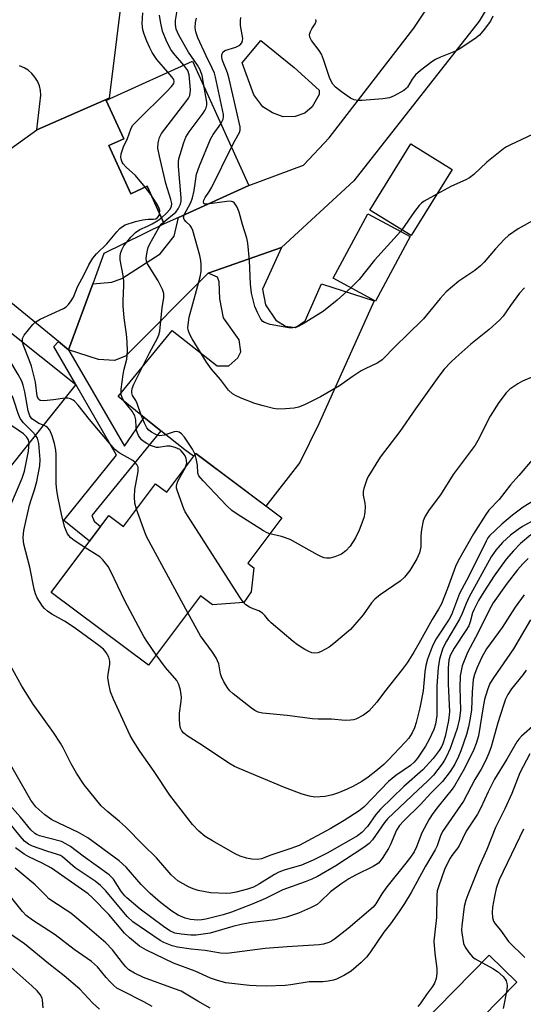
# Model space of a CAD drawing. Units: inches. Extents: x 1273759 to 1279759, y 469454 to 473454.
# Drawn here: x 1274818 to 1274951, y 471188 to 471449 of the extents above; entities that cross this region are included whole.
import ezdxf

# ---------------------------------------------------------------- set-up
doc = ezdxf.new("R2010")
doc.units = ezdxf.units.IN
doc.header["$MEASUREMENT"] = 0
for name, color, linetype in [('BLDG-Footprint', 5, 'Continuous'), ('CULTRL-Pad', 6, 'Continuous'), ('TRANS-Driveway', 251, 'Continuous'), ('TRANS-Non Street Sidewalk', 7, 'Continuous'), ('Undefined', 1, 'Continuous')]:
    doc.layers.add(name, color=color, linetype=linetype)

msp = doc.modelspace()

# ---------------------------------------------------------------- linework, layer by layer
at = {"layer": 'BLDG-Footprint'}
for points, elevation in [([(1274878.47, 471405.21), (1274859.78, 471396.71), (1274856.03, 471395.01), (1274851.5, 471404.98), (1274847.17, 471403), (1274841.37, 471415.75), (1274845.29, 471417.53), (1274840.64, 471427.75), (1274841.68, 471428.22), (1274863.5, 471438.14)], 216.96), ([(1274932.38, 471409.44), (1274921.52, 471391.88), (1274910.59, 471398.64), (1274921.45, 471416.2)], 231.71), ([(1274921.23, 471391.64), (1274912.03, 471374.54), (1274900.81, 471380.57), (1274910.01, 471397.68)], 231.95), ([(1274864.38, 471334.08), (1274887.18, 471317.05), (1274878.16, 471304.98), (1274879.79, 471303.76), (1274879.11, 471297.41), (1274877.14, 471294.55), (1274868.86, 471293.93), (1274865.63, 471296.34), (1274851.89, 471277.94), (1274826.08, 471297.23), (1274841.36, 471317.67), (1274845.27, 471314.75), (1274853.75, 471326.09), (1274856.74, 471323.86)], 251.86)]:
    msp.add_lwpolyline(points, close=True, dxfattribs=dict(at, elevation=elevation))
at = {"layer": 'BLDG-Footprint', "elevation": 209.28}
msp.add_lwpolyline([(1274795.34, 471382.12), (1274832.6, 471352.39), (1274814.14, 471329.22)], dxfattribs=at)
at = {"layer": 'CULTRL-Pad'}
for points in [[(1274890.79, 471423.5), (1274887.53, 471423.39), (1274884.75, 471424.48), (1274882.22, 471426.06), (1274879.81, 471429.21), (1274876.69, 471437.68), (1274881.68, 471443.63), (1274890.46, 471436.43), (1274897.09, 471430.49), (1274897.09, 471429.29), (1274895.27, 471426.03), (1274893.33, 471424.34)], [(1274949.52, 471193.91), (1274912.73, 471156.37), (1274905.43, 471163.53), (1274942.22, 471201.07)]]:
    msp.add_lwpolyline(points, close=True, dxfattribs=at)
at = {"layer": 'TRANS-Driveway'}
for points in [[(1274971.04, 471501.47), (1274939.56, 471448.79), (1274906.3, 471406.37), (1274887.16, 471388.77), (1274867.71, 471381.96), (1274845.74, 471359.95), (1274842.83, 471358.8), (1274838.57, 471359), (1274830.67, 471361.59), (1274837.07, 471379.07), (1274842.11, 471379.52), (1274844.82, 471380.48), (1274855, 471387.08), (1274858.69, 471391.72), (1274859.78, 471396.71), (1274878.47, 471405.21), (1274892.95, 471410.6), (1274899.73, 471417.83), (1274922.25, 471446.88), (1274949.91, 471488.62), (1274967.4, 471523.4)], [(1274845.3, 471459.76), (1274841.46, 471428.31), (1274822.25, 471419.9), (1274823.32, 471429.11), (1274823.22, 471430.39), (1274822.93, 471431.64), (1274822.44, 471432.83), (1274821.77, 471433.93), (1274820.93, 471434.91), (1274819.95, 471435.74), (1274818.86, 471436.42), (1274817.67, 471436.9)]]:
    msp.add_lwpolyline(points, dxfattribs=at)
for points in [[(1274837.07, 471379.07), (1274830.67, 471361.59), (1274827.99, 471363.78), (1274802.19, 471384.82), (1274809.43, 471393.9), (1274802.84, 471399.16), (1274815.31, 471414.88), (1274822.25, 471419.9), (1274841.46, 471428.31), (1274841.68, 471428.22), (1274840.64, 471427.75), (1274845.29, 471417.53), (1274841.37, 471415.75), (1274847.17, 471403), (1274851.5, 471404.98), (1274856.03, 471395.01), (1274840.03, 471387.12)], [(1274855.15, 471340.14), (1274850.75, 471343.64), (1274843.81, 471349.17), (1274858.18, 471366.74), (1274870.08, 471357.35), (1274873.15, 471357.35), (1274875.57, 471359.44), (1274876.38, 471361.05), (1274875.91, 471364.27), (1274871.73, 471370.08), (1274870.77, 471375.08), (1274870.63, 471379.6), (1274870.14, 471380.89), (1274867.71, 471381.96), (1274887.16, 471388.77), (1274882.12, 471377.71), (1274882.92, 471373.52), (1274885.65, 471369.49), (1274888.22, 471367.87), (1274890.8, 471367.54), (1274893.38, 471369.31), (1274897.76, 471379.12), (1274911.74, 471374.61), (1274897, 471341.95), (1274891.95, 471331.71), (1274883.01, 471320.16), (1274864.38, 471334.08), (1274863.84, 471333.36), (1274861.53, 471335.06)]]:
    msp.add_lwpolyline(points, close=True, dxfattribs=at)
at = {"layer": 'TRANS-Non Street Sidewalk'}
msp.add_lwpolyline([(1274830.67, 471361.59), (1274845.48, 471336.07), (1274850.75, 471343.64), (1274855.15, 471340.14), (1274836.83, 471317.62), (1274837.43, 471316.16), (1274839.18, 471314.76), (1274836.23, 471310.82), (1274829.41, 471316.3), (1274843.39, 471333.66), (1274832.6, 471352.39), (1274826.77, 471362.46), (1274827.99, 471363.78)], close=True, dxfattribs=at)
at = {"layer": 'Undefined'}
for p, q in [((1274852.48, 471402.82, 214), (1274851.02, 471404.76, 214)), ((1274919.02, 471393.42, 222), (1274918.7, 471393, 222))]:
    msp.add_line(p, q, dxfattribs=at)
for points, elevation in [([(1274857.01, 471435.19), (1274854.06, 471438.57), (1274852.8, 471440.41), (1274852.18, 471441.65), (1274851.41, 471443.49), (1274850.69, 471445.35), (1274850.36, 471446.45), (1274850.18, 471448.13), (1274850.33, 471451.01)], 214), ([(1274861.25, 471437.12), (1274858.45, 471440.31), (1274857.79, 471441.25), (1274856.72, 471443.27), (1274855.62, 471446.11), (1274855.04, 471448.67), (1274854.82, 471450.32)], 216), ([(1274866.64, 471431.23), (1274866.07, 471434.38), (1274865.55, 471435.87), (1274864.88, 471437.06), (1274862.47, 471440.55), (1274859.95, 471445.01), (1274859.22, 471446.67), (1274859.01, 471447.89), (1274859.04, 471448.97), (1274859.44, 471451.57)], 218), ([(1274871.04, 471421.56), (1274871.66, 471422.75), (1274871.75, 471423.45), (1274871.71, 471424.02), (1274869.64, 471433.95), (1274869.33, 471434.98), (1274868.7, 471436.5), (1274867.14, 471439.56), (1274864.97, 471444.36), (1274864.4, 471445.93), (1274864.25, 471447.02), (1274864.35, 471448.42), (1274864.57, 471449.52)], 220), ([(1274873.85, 471415.38), (1274874.81, 471417.24), (1274875.95, 471419.2), (1274876.16, 471419.88), (1274876.15, 471420.72), (1274873.26, 471433.47), (1274872.78, 471435.06), (1274871.51, 471438.35), (1274871.33, 471439.12), (1274871.29, 471439.85), (1274871.55, 471440.52), (1274872.07, 471440.99), (1274875.06, 471441.86), (1274876.06, 471442.43), (1274876.59, 471442.99), (1274876.83, 471443.65), (1274876.85, 471444.19), (1274876.29, 471447.64), (1274876.25, 471448.83), (1274876.33, 471449.7)], 222), ([(1274943.19, 471450.11), (1274942.56, 471448.8), (1274940.89, 471446.51), (1274939.59, 471445.02), (1274938.43, 471444.11), (1274934.25, 471441.3), (1274933.24, 471440.81), (1274929.28, 471439.23), (1274927.96, 471438.58), (1274926.96, 471437.97), (1274923.98, 471435.64), (1274922.66, 471434.5), (1274921.77, 471433.34), (1274920.55, 471431.25), (1274920.19, 471430.86), (1274919.52, 471430.35), (1274917.04, 471428.92), (1274915.72, 471428.4), (1274914.01, 471428.17), (1274908.48, 471427.72), (1274907.33, 471427.7), (1274906.36, 471427.87), (1274905.41, 471428.3), (1274903.03, 471429.98), (1274901.43, 471431.24), (1274900.7, 471432.08), (1274899.93, 471433.52), (1274898.28, 471438.61), (1274897.73, 471439.98), (1274897.12, 471440.94), (1274895.09, 471443.62), (1274894.61, 471444.52), (1274894.56, 471445.26), (1274894.78, 471446.03), (1274895.16, 471446.76), (1274896.07, 471448.09), (1274896.29, 471448.74), (1274896.23, 471449.18)], 224), ([(1274855.29, 471396.64), (1274856.62, 471397.81), (1274857.5, 471398.77), (1274857.97, 471399.62), (1274858.06, 471400.36), (1274857.83, 471401.47), (1274856.42, 471405.68), (1274854.76, 471412.99), (1274854.38, 471415.05), (1274854.46, 471416.51), (1274854.8, 471417.93), (1274855.34, 471418.95), (1274861.78, 471427.39), (1274862.44, 471428.35), (1274862.79, 471429.06), (1274862.94, 471429.7), (1274862.98, 471430.56), (1274862.62, 471434.55), (1274862.25, 471435.69), (1274861.25, 471437.12)], 216), ([(1274851.02, 471404.76), (1274848.4, 471407.86), (1274845.96, 471410.06), (1274845.17, 471410.91), (1274844.86, 471411.38), (1274844.59, 471412.15), (1274844.53, 471412.7), (1274844.63, 471413.53), (1274845.25, 471415.46), (1274846.28, 471417.68), (1274847.16, 471420.14), (1274847.65, 471421.05), (1274848.84, 471422.35), (1274856.72, 471430.1), (1274857.94, 471431.42), (1274858.56, 471432.27), (1274858.71, 471432.78), (1274858.54, 471433.33), (1274858.08, 471433.98), (1274857.01, 471435.19)], 214), ([(1274855.83, 471395.45), (1274859.11, 471398.12), (1274859.77, 471399), (1274860.35, 471400.21), (1274860.49, 471401.04), (1274860.49, 471401.93), (1274859.82, 471410.24), (1274859.81, 471411.42), (1274859.93, 471412.29), (1274861.19, 471416.58), (1274861.73, 471417.96), (1274862.67, 471419.42), (1274866.32, 471424.34), (1274866.8, 471425.06), (1274867.18, 471425.81), (1274867.32, 471426.45), (1274867.3, 471427.29), (1274866.64, 471431.23)], 218), ([(1274861.33, 471397.42), (1274863.06, 471400.64), (1274863.54, 471401.92), (1274863.98, 471403.86), (1274864.6, 471408.2), (1274865.35, 471410.41), (1274868.26, 471417.47), (1274869.01, 471418.7), (1274871.04, 471421.56)], 220), ([(1274953.67, 471418.71), (1274947.81, 471415.96), (1274946.77, 471415.39), (1274946.03, 471414.89), (1274941.58, 471411.36), (1274938.14, 471408.06), (1274937, 471407.18), (1274935.98, 471406.65), (1274932.19, 471405.03), (1274928.35, 471402.91)], 222), ([(1274867.46, 471400.2), (1274866.8, 471400.26), (1274866.54, 471400.43), (1274866.44, 471400.71), (1274866.56, 471401.32), (1274866.9, 471401.98), (1274868.07, 471403.69), (1274868.66, 471404.73), (1274873.85, 471415.38)], 222), ([(1274854.82, 471397.69), (1274854.84, 471398.58), (1274854.58, 471399.35), (1274854.05, 471400.35), (1274852.48, 471402.82)], 214), ([(1274928.35, 471402.91), (1274924.99, 471401), (1274924.29, 471400.48), (1274923.67, 471399.88), (1274922.37, 471398.31), (1274919.02, 471393.42)], 222), ([(1274905.51, 471378.05), (1274901.92, 471374.78), (1274898.28, 471371.84), (1274892.86, 471368.53), (1274891.35, 471367.73), (1274890.1, 471367.42), (1274889.03, 471367.45), (1274884.08, 471368.34), (1274882.61, 471368.86), (1274882.2, 471369.14), (1274881.68, 471369.74), (1274880.73, 471371.47), (1274880.09, 471373.05), (1274879.49, 471375.22), (1274879.21, 471376.63), (1274878.91, 471379.01), (1274878.66, 471385.26), (1274878.24, 471389.88), (1274877.94, 471391.22), (1274876.82, 471394.79), (1274875.9, 471398.1), (1274875.4, 471399.44), (1274874.96, 471400.16), (1274874.61, 471400.57), (1274874.2, 471400.86), (1274873.64, 471400.99), (1274872.67, 471400.93), (1274867.46, 471400.2)], 222), ([(1274818.49, 471363.65), (1274818.42, 471364.08), (1274818.47, 471364.58), (1274818.92, 471365.5), (1274821.23, 471368.29), (1274821.76, 471368.83), (1274822.42, 471369.29), (1274823.18, 471369.68), (1274829.33, 471372.55), (1274830.06, 471373.03), (1274830.67, 471373.65), (1274831.39, 471374.59), (1274832, 471375.59), (1274833, 471378.28), (1274834.81, 471381.55), (1274836.08, 471384.16), (1274837.14, 471385.9), (1274838.08, 471387.02), (1274840.82, 471389.72), (1274843.48, 471392.9), (1274844.3, 471393.74), (1274844.97, 471394.29), (1274845.71, 471394.71), (1274848.41, 471395.65), (1274850.35, 471396.09), (1274851.8, 471396.22), (1274853.17, 471396.23), (1274853.84, 471396.37), (1274854.38, 471396.8), (1274854.67, 471397.25), (1274854.82, 471397.69)], 214), ([(1274954.47, 471396.26), (1274949.89, 471393.68), (1274947.31, 471391.91), (1274946.27, 471390.9), (1274943.88, 471388.36), (1274940.85, 471384.85), (1274939.87, 471383.83), (1274938.41, 471382.67), (1274934.15, 471379.79), (1274930.82, 471376.94), (1274929.18, 471375.24), (1274924.74, 471369.83), (1274920.39, 471365.47), (1274917.42, 471362.69), (1274913.83, 471358.98), (1274913.19, 471358.49), (1274912.47, 471358.06), (1274909.27, 471356.54), (1274908.26, 471355.98), (1274905.9, 471354.44), (1274902.5, 471352.02), (1274897.5, 471349.1), (1274893.26, 471347.02), (1274891.64, 471346.37), (1274890.52, 471346.1), (1274888.19, 471345.91), (1274886.15, 471345.89), (1274885.03, 471346.06), (1274882.23, 471346.71), (1274880.02, 471347.4), (1274876.44, 471348.74), (1274875.1, 471349.35), (1274874.1, 471349.95), (1274873.11, 471350.92), (1274870.94, 471353.68), (1274868.55, 471356.44), (1274867.23, 471358.36), (1274863.4, 471364.48), (1274862.71, 471365.79), (1274862.39, 471366.86), (1274862.32, 471367.41), (1274862.35, 471368.26), (1274862.66, 471370.26), (1274864.59, 471377.29), (1274865.52, 471380.97), (1274865.79, 471382.39), (1274865.83, 471384.12), (1274865.74, 471385.27), (1274865.46, 471386.61), (1274863.62, 471393.26), (1274863.3, 471394.04), (1274862.94, 471394.59), (1274861.82, 471395.53), (1274861.34, 471396.15), (1274861.18, 471396.8), (1274861.33, 471397.42)], 220), ([(1274861.64, 471330.41), (1274861.88, 471331.02), (1274861.99, 471331.53), (1274861.98, 471332.26), (1274861.88, 471332.74), (1274861.56, 471333.48), (1274861.1, 471334.18), (1274860.56, 471334.8), (1274860.13, 471335.13), (1274858.9, 471335.71), (1274857.59, 471336.07), (1274856.76, 471336.08), (1274854.5, 471335.73), (1274853.95, 471335.73), (1274853.43, 471335.83), (1274852.41, 471336.22), (1274851.4, 471336.71), (1274850.7, 471337.15), (1274850.04, 471337.73), (1274849.25, 471338.9), (1274848.71, 471340.21), (1274848.58, 471341.04), (1274848.55, 471343.02), (1274848.27, 471344.13), (1274847.53, 471345.29), (1274845.24, 471348.19), (1274844.84, 471348.91), (1274844.62, 471349.69), (1274844.66, 471351.14), (1274845.18, 471355.01), (1274845.43, 471356.47), (1274846.15, 471359.15), (1274846.27, 471361.11), (1274846.2, 471363.69), (1274846.05, 471365.76), (1274845.41, 471370.11), (1274845.13, 471373.18), (1274845.13, 471374.6), (1274845.35, 471378.64), (1274845.32, 471379.86), (1274845.13, 471381.28), (1274844.34, 471385.49), (1274844.33, 471386.31), (1274844.47, 471387.11), (1274844.8, 471388.14), (1274845.36, 471389.14), (1274847.19, 471391.46), (1274848.4, 471392.7), (1274849.53, 471393.51), (1274851.58, 471394.35), (1274852.84, 471395), (1274854.3, 471395.88), (1274855.29, 471396.64)], 216), ([(1274864.21, 471333.85), (1274863.53, 471335.21), (1274861.39, 471338.47), (1274860.63, 471339.35), (1274860.04, 471339.73), (1274859.38, 471339.91), (1274858.65, 471339.86), (1274855.98, 471338.99), (1274854.83, 471338.82), (1274854.18, 471338.96), (1274853.66, 471339.18), (1274852.66, 471339.77), (1274851.98, 471340.29), (1274851.46, 471340.91), (1274850.83, 471342.13), (1274849.95, 471344.26), (1274848.83, 471347.35), (1274848.47, 471348.13), (1274847.66, 471349.49), (1274847.45, 471350.15), (1274847.44, 471350.63), (1274847.55, 471351.36), (1274847.96, 471352.52), (1274852.1, 471360.79), (1274854.22, 471364.72), (1274854.58, 471365.53), (1274854.85, 471366.56), (1274855.51, 471372.79), (1274855.97, 471375.39), (1274855.92, 471376.54), (1274855.58, 471377.59), (1274854.47, 471379.86), (1274851.64, 471384.38), (1274851.32, 471385.14), (1274851.22, 471385.92), (1274851.51, 471387.59), (1274851.82, 471388.71), (1274852.23, 471389.74), (1274854.59, 471393.96), (1274855.24, 471394.88), (1274855.83, 471395.45)], 218), ([(1274918.7, 471393), (1274911.79, 471385.34), (1274907.73, 471380.28), (1274905.51, 471378.05)], 222), ([(1274821.92, 471338.98), (1274821.24, 471339.76), (1274818.76, 471342.26), (1274817.86, 471343.37), (1274817.27, 471344.67), (1274816.28, 471348), (1274815.86, 471349.05), (1274815.25, 471350.02), (1274813.37, 471352.6), (1274812.07, 471354.12), (1274811.36, 471354.63), (1274810.33, 471355.23), (1274792.88, 471364.87), (1274791.88, 471365.49), (1274791.23, 471366.06), (1274790.22, 471367.46), (1274787.17, 471372.44), (1274784.29, 471379.35), (1274783.64, 471380.69), (1274782.79, 471381.9), (1274778.33, 471387.5), (1274777.44, 471388.95), (1274776.51, 471390.8)], 210), ([(1274820.2, 471336.82), (1274820.02, 471337.74), (1274819.48, 471338.56), (1274818.7, 471339.27), (1274815.92, 471341.27), (1274815.06, 471342), (1274814.42, 471342.87), (1274813.52, 471344.54), (1274812.96, 471345.17), (1274812.3, 471345.68), (1274811.29, 471346.05), (1274808.54, 471346.51), (1274807.15, 471347.05), (1274779.37, 471360.56), (1274778.33, 471361.13), (1274777.64, 471361.65), (1274776.69, 471362.71), (1274775.66, 471364.08), (1274775.2, 471364.79), (1274774.84, 471365.57), (1274771.05, 471378.89), (1274770.51, 471380.24), (1274769.54, 471382.05)], 208), ([(1274823.99, 471341.58), (1274822.79, 471342.09), (1274821.6, 471342.81), (1274820.97, 471343.32), (1274820.39, 471344.1), (1274819.97, 471345.39), (1274819.07, 471350.48), (1274818.65, 471352.18), (1274818.29, 471353.28), (1274817.32, 471355.08), (1274812.63, 471362.9), (1274811.92, 471363.82), (1274811.07, 471364.59), (1274805.09, 471368.73), (1274804.4, 471369.25), (1274803.8, 471369.84), (1274803.07, 471371.1), (1274799.92, 471378.46)], 212), ([(1274951.54, 471378.05), (1274950.27, 471376.59), (1274947.8, 471373.34), (1274945.87, 471370.56), (1274944.92, 471369.45), (1274942.17, 471367.02), (1274937.37, 471363.07), (1274933.33, 471359.56), (1274932.04, 471358.35), (1274930.25, 471356.45), (1274928.84, 471354.6), (1274922.67, 471345.98), (1274918.47, 471339.93), (1274913.33, 471333.16), (1274910.26, 471328.28), (1274909.87, 471327.51), (1274909.36, 471326.18), (1274908.94, 471324.83), (1274908.79, 471324.01), (1274908.81, 471323.06), (1274909.24, 471320.89), (1274909.31, 471320.06), (1274909.24, 471318.41), (1274908.95, 471317.04), (1274907.69, 471313.8), (1274906.71, 471311.74), (1274905.36, 471309.53), (1274904.17, 471308.27), (1274903.02, 471307.41), (1274901.25, 471306.66), (1274899.91, 471306.34), (1274899.05, 471306.34), (1274898.48, 471306.43), (1274897.69, 471306.73), (1274896.66, 471307.25), (1274889.47, 471311.31), (1274887.1, 471312.09), (1274884.02, 471312.82)], 218), ([(1274829.7, 471348.75), (1274826.71, 471348.31), (1274824.12, 471348.03), (1274823.12, 471348.13), (1274822.67, 471348.47), (1274822.35, 471349.34), (1274821.87, 471352.99), (1274820.83, 471357.3), (1274820.27, 471358.96), (1274818.76, 471362.74), (1274818.49, 471363.65)], 214), ([(1274953.9, 471354.49), (1274951.02, 471353.26), (1274949.78, 471352.61), (1274947.7, 471351.2), (1274946.69, 471350.2), (1274944.75, 471347.6), (1274942.45, 471344), (1274939.16, 471337.55), (1274938.44, 471336.28), (1274932.66, 471328.49), (1274929.27, 471323.09), (1274926.28, 471319.17), (1274925.23, 471317.5), (1274924.71, 471316.21), (1274924.28, 471313.97), (1274924.07, 471312.26), (1274924.03, 471309.31), (1274923.72, 471307.71), (1274922.99, 471306.14), (1274921.15, 471303.08), (1274919.77, 471301.34), (1274918.6, 471300.23), (1274913.28, 471296.64), (1274911.85, 471295.49), (1274911, 471294.45), (1274908.82, 471291.3), (1274905.39, 471287.4), (1274901.01, 471283.7), (1274899.74, 471282.77), (1274898.77, 471282.17), (1274897.51, 471281.49), (1274896.73, 471281.2), (1274895.93, 471281.12), (1274895.14, 471281.22), (1274894.35, 471281.54), (1274893.34, 471282.12), (1274891.37, 471283.39), (1274890.19, 471284.27), (1274884.35, 471289.19), (1274883.74, 471289.79), (1274882.67, 471291.14), (1274882.07, 471291.75), (1274881.1, 471292.34), (1274879.58, 471292.87), (1274878.6, 471293.35), (1274877.7, 471293.94), (1274877.06, 471294.54)], 216), ([(1274848.69, 471319.32), (1274848.23, 471320.93), (1274848.11, 471322.59), (1274848.24, 471324.52), (1274849.14, 471329.34), (1274849.1, 471330.46), (1274848.8, 471331.19), (1274848.32, 471331.75), (1274847.7, 471332.25), (1274844.13, 471334.23), (1274842.91, 471335.18), (1274836.26, 471343.08), (1274833.21, 471346.93), (1274832.28, 471347.94), (1274831.86, 471348.28), (1274831.2, 471348.61), (1274830.49, 471348.75), (1274829.7, 471348.75)], 214), ([(1274835.01, 471309.19), (1274832.15, 471311.02), (1274831.28, 471311.73), (1274830.73, 471312.34), (1274830.42, 471312.83), (1274829.7, 471314.45), (1274828.89, 471317.57), (1274827.8, 471322.69), (1274827.53, 471324.34), (1274827.41, 471326.07), (1274827.35, 471333.8), (1274827.26, 471334.99), (1274826.95, 471336.74), (1274826.34, 471338.82), (1274825.67, 471340.32), (1274825.07, 471341.03), (1274824.69, 471341.28), (1274823.99, 471341.58)], 212), ([(1274815.1, 471319.9), (1274818.33, 471327.59), (1274819, 471329.42), (1274820.03, 471334.69), (1274820.18, 471335.83), (1274820.2, 471336.82)], 208), ([(1274954.37, 471316.59), (1274951.06, 471314.73), (1274949.88, 471313.95), (1274947.87, 471312.41), (1274945.69, 471310.45), (1274943.93, 471308.44), (1274942.73, 471306.7), (1274936.81, 471295.91), (1274936.07, 471294.35), (1274935.02, 471291.62), (1274934.36, 471290.14), (1274930.87, 471284.36), (1274929.92, 471282.43), (1274928.98, 471279.59), (1274928.65, 471277.23), (1274928.3, 471272.51), (1274928.29, 471264.58), (1274927.98, 471262.3), (1274927.52, 471260.91), (1274926.32, 471258.21), (1274925.27, 471256.47), (1274923.18, 471253.31), (1274922.3, 471252.27), (1274921.31, 471251.34), (1274917.41, 471248.68), (1274915.54, 471247.1), (1274909.07, 471240.36), (1274907.73, 471239.35), (1274903.76, 471236.74), (1274900.01, 471234.52), (1274891.82, 471230.15), (1274889.6, 471229.32), (1274884.31, 471227.56), (1274881.82, 471226.58), (1274880.66, 471226.39), (1274879.27, 471226.47), (1274877.85, 471226.76), (1274876.15, 471227.32), (1274874.86, 471227.96), (1274868.86, 471231.34), (1274866.9, 471232.55), (1274865.22, 471233.91), (1274863.53, 471235.68), (1274857.51, 471243.5), (1274853.35, 471249.72), (1274849.55, 471255.11), (1274847.86, 471257.81), (1274847.01, 471259.33), (1274842.56, 471268.95), (1274841.81, 471270.85), (1274841.31, 471273.04), (1274841.11, 471274.7), (1274841.18, 471275.56), (1274841.62, 471278.13), (1274841.63, 471278.99), (1274841.35, 471280.1), (1274840.68, 471281.29), (1274839.92, 471282.17), (1274838.7, 471283.2), (1274832.2, 471287.93), (1274829.58, 471289.62), (1274826.25, 471291.46), (1274825.13, 471292.26), (1274824.31, 471292.97), (1274823.75, 471293.62), (1274822.34, 471295.84), (1274821.89, 471296.86), (1274821.53, 471298.13), (1274820.43, 471303.97), (1274818.81, 471310.09), (1274818.65, 471311.76), (1274818.69, 471312.86), (1274818.82, 471313.69), (1274820.34, 471320.41), (1274820.81, 471322.1), (1274821.64, 471324.46), (1274822.28, 471326.64), (1274823.02, 471330.8), (1274823.1, 471332.51), (1274822.75, 471336.77), (1274822.41, 471338.12), (1274821.92, 471338.98)], 210), ([(1274953.64, 471332.53), (1274950.09, 471328.24), (1274947.86, 471325.75), (1274944.86, 471321.94), (1274942.14, 471319.08), (1274941.31, 471317.94), (1274937.99, 471312.82), (1274933.94, 471305.66), (1274933.24, 471304.13), (1274931.14, 471298.29), (1274929.53, 471294.24), (1274928.75, 471292.78), (1274927.09, 471290.08), (1274923.55, 471283.69), (1274922.17, 471281.4), (1274920.43, 471278.62), (1274919.12, 471276.79), (1274914.47, 471270.9), (1274912.4, 471268.15), (1274910.26, 471265.78), (1274909.62, 471265.19), (1274908.91, 471264.69), (1274906.81, 471263.66), (1274906.26, 471263.48), (1274905.42, 471263.35), (1274903.98, 471263.32), (1274900.37, 471263.64), (1274896.89, 471263.61), (1274895.33, 471263.73), (1274888.62, 471264.6), (1274882.08, 471265.27), (1274880.93, 471265.51), (1274880.08, 471265.92), (1274879.15, 471266.56), (1274874.3, 471270.38), (1274873.43, 471271.15), (1274872.89, 471271.82), (1274871.83, 471273.55), (1274871.19, 471274.84), (1274870.95, 471275.68), (1274870.47, 471278.3), (1274869.78, 471279.9), (1274868.84, 471281.41), (1274865.64, 471285.75), (1274862.28, 471291.85)], 214), ([(1274884.02, 471312.82), (1274883.37, 471313.05), (1274882.35, 471313.6), (1274875.37, 471318), (1274873.93, 471319), (1274872.66, 471320.23), (1274866.37, 471326.89), (1274865.24, 471328.19), (1274864.91, 471328.89), (1274864.84, 471331.02), (1274864.51, 471332.76), (1274864.21, 471333.85)], 218), ([(1274877.06, 471294.54), (1274876.06, 471295.95), (1274862.39, 471317.38), (1274861.63, 471318.66), (1274861.25, 471319.45), (1274859.52, 471324.07), (1274859.31, 471324.89), (1274859.27, 471325.42), (1274859.45, 471326.19), (1274859.77, 471326.95), (1274861.64, 471330.41)], 216), ([(1274954.41, 471321.79), (1274951.21, 471319.82), (1274948.4, 471317.73), (1274945.56, 471315.36), (1274942.26, 471312.25), (1274941.84, 471311.7), (1274941.36, 471310.84), (1274936.78, 471301.55), (1274934.35, 471296.93), (1274932.17, 471291.28), (1274931.55, 471290.19), (1274928.14, 471284.92), (1274927.28, 471283.23), (1274926.63, 471281.68), (1274925.84, 471279.51), (1274925.43, 471277.86), (1274925.17, 471276.17), (1274924.68, 471271.15), (1274923.8, 471266.68), (1274922.82, 471262.77), (1274922.35, 471261.38), (1274921.78, 471260.03), (1274920.86, 471258.61), (1274919.93, 471257.5), (1274915.43, 471252.78), (1274914.24, 471251.64), (1274912.16, 471249.86), (1274910.11, 471248.27), (1274908.4, 471247.14), (1274906.08, 471245.82), (1274904.54, 471245.03), (1274902.25, 471244.08), (1274900.63, 471243.59), (1274898.7, 471243.16), (1274897.35, 471243), (1274895.99, 471242.97), (1274894.57, 471243.21), (1274892.6, 471243.71), (1274887.94, 471245.52), (1274875.89, 471250.52), (1274874.63, 471251.12), (1274873.17, 471251.94), (1274866.48, 471256.49), (1274862.15, 471259.24), (1274861.27, 471259.93), (1274860.74, 471260.57), (1274860.36, 471261.29), (1274860.17, 471262.1), (1274860.05, 471263.82), (1274860.07, 471265.25), (1274860.56, 471268.37), (1274860.63, 471269.47), (1274860.37, 471271.34), (1274859.92, 471272.86), (1274859.34, 471273.91), (1274856.37, 471277.36), (1274853.94, 471280.69)], 212), ([(1274862.28, 471291.85), (1274851.45, 471311.88), (1274850.86, 471313.22), (1274848.69, 471319.32)], 214), ([(1274953.24, 471312.51), (1274950.51, 471310.2), (1274948.61, 471308.3), (1274946.73, 471306.06), (1274943.53, 471301.62), (1274940.73, 471297.41), (1274939.39, 471295.15), (1274938.17, 471292.85), (1274937.81, 471291.87), (1274937.18, 471289.42), (1274936.78, 471288.43), (1274936.03, 471287.16), (1274932.91, 471282.46), (1274931.87, 471280.55), (1274931.49, 471279.28), (1274931.31, 471277.23), (1274931.31, 471273), (1274931.64, 471265.58), (1274931.44, 471263.29), (1274930.49, 471259.01), (1274929.89, 471257.08), (1274929.53, 471256.34), (1274928.91, 471255.35), (1274927.34, 471253.21), (1274924.63, 471250.22), (1274919.59, 471245.77), (1274913.4, 471239.81), (1274912.13, 471238.34), (1274909.9, 471235.2), (1274908.39, 471233.57), (1274907.29, 471232.66), (1274899.38, 471228.18), (1274895.56, 471226.25), (1274892.4, 471224.94), (1274887.83, 471223.63), (1274886.38, 471223.09), (1274885.24, 471222.46), (1274881.26, 471219.96), (1274879.71, 471219.11), (1274878.11, 471218.53), (1274875.1, 471217.73), (1274873.71, 471217.46), (1274872.61, 471217.37), (1274868.28, 471217.6), (1274865.02, 471218.19), (1274863.73, 471218.62), (1274862.47, 471219.15), (1274859.68, 471220.79), (1274858.83, 471221.46), (1274857.88, 471222.37), (1274854.03, 471226.87), (1274850.5, 471230.25), (1274845.78, 471235.04), (1274844.21, 471236.46), (1274841.04, 471239.03), (1274839.35, 471240.64), (1274834.85, 471246.24), (1274832.74, 471249.33), (1274831.35, 471251.8), (1274829.27, 471256), (1274828.55, 471257.25), (1274826.66, 471260.1), (1274821.27, 471267.61), (1274818.28, 471272.42), (1274815.39, 471277.67)], 208), ([(1274853.94, 471280.69), (1274851.39, 471284.29), (1274850.63, 471285.55), (1274845.55, 471295.05), (1274841.87, 471302.82), (1274841.16, 471304.1), (1274839.77, 471305.9), (1274838.96, 471306.69), (1274835.01, 471309.19)], 212), ([(1274952.57, 471306.26), (1274951.09, 471304.81), (1274949.74, 471303.23), (1274946.98, 471299.72), (1274943.26, 471294.51), (1274942.17, 471292.59), (1274939.29, 471286.59), (1274936.4, 471281.35), (1274935.02, 471277.79), (1274934.5, 471275.11), (1274934.38, 471272.05), (1274934.63, 471266.05), (1274934.31, 471263.84), (1274933.7, 471261.15), (1274931.82, 471255.89), (1274930.91, 471253.71), (1274930.34, 471252.72), (1274929.69, 471251.78), (1274927.39, 471248.82), (1274925.82, 471247.22), (1274923.32, 471244.92), (1274915.27, 471237.19), (1274914.46, 471236.2), (1274911.27, 471231.65), (1274910.4, 471230.65), (1274909, 471229.58), (1274901.53, 471224.77), (1274896.64, 471221.91), (1274895.16, 471221.18), (1274893.4, 471220.47), (1274887.46, 471218.37), (1274882.85, 471216.11), (1274879.33, 471214.53), (1274873.86, 471212.46), (1274871.69, 471211.73), (1274867.06, 471210.57), (1274866, 471210.38), (1274864.93, 471210.31), (1274862.99, 471210.49), (1274861.62, 471210.82), (1274859.76, 471211.62), (1274858.02, 471212.7), (1274855.04, 471214.98), (1274852.27, 471217.38), (1274849.94, 471219.78), (1274845.9, 471224.41), (1274844.08, 471226.04), (1274835.79, 471232.17), (1274833.32, 471233.54), (1274826.23, 471236.94), (1274824.38, 471238.3), (1274822, 471240.4), (1274820.69, 471242.16), (1274815.33, 471251.43)], 206), ([(1274951.45, 471296.62), (1274949.05, 471293.36), (1274945.62, 471287.92), (1274941.5, 471282.27), (1274940.24, 471280.06), (1274938.93, 471277.12), (1274938.29, 471275.49), (1274937.97, 471274.12), (1274937.67, 471270.84), (1274937.52, 471266.15), (1274937.18, 471263.86), (1274936.71, 471261.56), (1274936.17, 471259.59), (1274934.7, 471255.24), (1274934.06, 471253.71), (1274933.08, 471251.74), (1274931.89, 471249.79), (1274929.82, 471247.11), (1274926.69, 471244.02), (1274924.02, 471241.04), (1274919.54, 471236.7), (1274918.39, 471235.43), (1274917.66, 471234.22), (1274916.05, 471230.4), (1274915.53, 471229.35), (1274913.85, 471226.72), (1274912.82, 471225.49), (1274911.39, 471224.57), (1274906.71, 471222.26), (1274904.95, 471221.28), (1274902.89, 471219.9), (1274900.14, 471217.83), (1274897.41, 471215.23), (1274896.55, 471214.51), (1274894.81, 471213.56), (1274891.67, 471212.15), (1274888.48, 471211.11), (1274885.35, 471210.4), (1274878.7, 471209.58), (1274876.47, 471209.21), (1274874.24, 471208.66), (1274868.23, 471206.85), (1274864.49, 471206.39), (1274863.07, 471206.37), (1274860.49, 471206.6), (1274858.88, 471206.92), (1274857.51, 471207.54), (1274855.87, 471208.67), (1274849.68, 471213.29), (1274846.12, 471216.23), (1274845.56, 471216.8), (1274844.75, 471217.83), (1274842.56, 471221.21), (1274841.47, 471222.36), (1274834.5, 471227.34), (1274831.16, 471229.91), (1274829.99, 471230.61), (1274828.76, 471231.18), (1274822.93, 471232.72), (1274822.16, 471233.02), (1274821.72, 471233.29), (1274820.71, 471234.26), (1274817.94, 471237.61), (1274814.5, 471241.5)], 204), ([(1274953.19, 471290.01), (1274948.61, 471282.25), (1274943.33, 471274.58), (1274942.4, 471273.06), (1274941.74, 471271.4), (1274940.99, 471268.82), (1274940.6, 471266.92), (1274939.33, 471259.19), (1274938.75, 471257.21), (1274938.09, 471255.57), (1274935.65, 471250.54), (1274933.04, 471245.97), (1274932.39, 471245.03), (1274928.66, 471240.45), (1274927.26, 471238.58), (1274926.32, 471237.11), (1274924.35, 471233.53), (1274922.96, 471229.82), (1274922.3, 471228.49), (1274921.33, 471227.06), (1274920.07, 471225.41), (1274915.08, 471219.16), (1274913.76, 471217.27), (1274912.12, 471214.66), (1274911.41, 471213.78), (1274904.84, 471208.1), (1274901.14, 471205.28), (1274900.42, 471204.8), (1274899.65, 471204.42), (1274898.28, 471203.96), (1274897.13, 471203.78), (1274888.61, 471203.29), (1274882.81, 471202.78), (1274872.64, 471201.53), (1274870.95, 471201.59), (1274866.85, 471202.28), (1274863.19, 471202.64), (1274859.52, 471203.2), (1274858.13, 471203.55), (1274855.95, 471204.39), (1274854.92, 471204.94), (1274847.68, 471209.85), (1274846.21, 471211.26), (1274840.52, 471218.07), (1274839.11, 471219.53), (1274837.74, 471220.63), (1274832.38, 471224.25), (1274829.02, 471227.14), (1274828.54, 471227.44), (1274827.76, 471227.78), (1274824.9, 471228.64), (1274821.07, 471229.96), (1274820.07, 471230.47), (1274818.97, 471231.31), (1274817.85, 471232.57), (1274815.15, 471235.87)], 202), ([(1274951.97, 471276.67), (1274951.16, 471275.49), (1274948.14, 471271.71), (1274947.18, 471270.22), (1274946.54, 471268.92), (1274945.97, 471267.37), (1274944.45, 471262.68), (1274942.72, 471256.32), (1274942.14, 471254.66), (1274941.34, 471252.78), (1274940.04, 471250.41), (1274938.39, 471247.66), (1274935.39, 471241.85), (1274929.81, 471233.88), (1274929.27, 471232.73), (1274928.37, 471230.05), (1274927.89, 471228.99), (1274925.3, 471224.66), (1274921.48, 471217.68), (1274919.73, 471214.74), (1274918.36, 471212.65), (1274915.99, 471209.34), (1274914.3, 471207.18), (1274910.53, 471201.66), (1274909.68, 471200.53), (1274908.22, 471199.08), (1274905.58, 471196.76), (1274903.83, 471195.72), (1274901.75, 471194.66), (1274900.94, 471194.38), (1274899.54, 471194.13), (1274898.11, 471194), (1274894.42, 471193.97), (1274889.56, 471193.19), (1274888.12, 471193.02), (1274883.05, 471192.86), (1274880.4, 471192.87), (1274878.63, 471192.96), (1274872.39, 471193.74), (1274870.14, 471194.3), (1274868.26, 471194.98), (1274864.28, 471196.83), (1274858.53, 471198.89), (1274851.32, 471202.33), (1274849.44, 471203.47), (1274846.79, 471205.68), (1274845.52, 471206.84), (1274841.39, 471211.8), (1274836.94, 471216.31), (1274835.87, 471217.29), (1274826.14, 471224.1), (1274823.71, 471225.44), (1274820.16, 471227.12), (1274818.93, 471227.8), (1274816.57, 471229.5)], 200), ([(1274954.35, 471262.27), (1274950.74, 471259.12), (1274950.04, 471258.35), (1274949.53, 471257.62), (1274946.88, 471253.01), (1274943.59, 471247.71), (1274941.88, 471244.39), (1274939.94, 471240.11), (1274939.09, 471238.44), (1274936.09, 471233.9), (1274934.16, 471229.85), (1274932.26, 471227.46), (1274931.81, 471226.79), (1274930.44, 471224.05), (1274928.71, 471219.2), (1274928.43, 471218.11), (1274928.27, 471217), (1274928.22, 471211.05), (1274927.66, 471206.37), (1274927.56, 471204.73), (1274927.75, 471201.47), (1274928.27, 471197.52), (1274928.33, 471196.18), (1274928.14, 471194.85), (1274927.72, 471193.61), (1274927.17, 471192.74), (1274925.56, 471190.64), (1274923.89, 471188.18), (1274923.25, 471187.42)], 198), ([(1274952.96, 471254.48), (1274950.34, 471249.36), (1274948.18, 471243.93), (1274946.34, 471239.86), (1274943.91, 471234.88), (1274941.56, 471229.09), (1274939.56, 471224.6), (1274936.5, 471217.04), (1274936, 471215.67), (1274935.59, 471213.97), (1274934.93, 471208.79), (1274934.87, 471207.76), (1274934.91, 471206.94), (1274935.4, 471204.18), (1274935.8, 471203.14), (1274936.82, 471201.71), (1274937.8, 471200.63), (1274938.49, 471200.09), (1274943.17, 471197.51), (1274944.39, 471196.74), (1274945.88, 471195.36), (1274946.41, 471194.67), (1274946.67, 471194.21), (1274946.89, 471193.5), (1274946.95, 471193), (1274946.87, 471191.84), (1274945.89, 471186.93)], 196), ([(1274951.33, 471234.42), (1274944.87, 471221.02), (1274944.07, 471218.77), (1274943.56, 471216.59), (1274943.1, 471213.77), (1274942.96, 471212.36), (1274943.04, 471211.04), (1274943.36, 471210.06), (1274943.77, 471209.39), (1274945.19, 471207.71), (1274947.31, 471204.67), (1274951.61, 471200.43)], 194), ([(1274868.18, 471187.02), (1274864.91, 471188.86), (1274860.5, 471191.48), (1274858.8, 471192.16), (1274850.54, 471195.09), (1274848.15, 471196.26), (1274846.66, 471197.19), (1274845.87, 471197.94), (1274844.98, 471198.97), (1274842.34, 471202.45), (1274840.52, 471204.28), (1274835.58, 471208.6), (1274831.29, 471212.15), (1274830.08, 471213.02), (1274825.48, 471216.02), (1274824.61, 471216.83), (1274821.86, 471219.68), (1274816.48, 471224.16)], 198), ([(1274852.83, 471187.47), (1274850.65, 471188.66), (1274845.02, 471191.46), (1274843.51, 471192.32), (1274842.63, 471193.04), (1274841.62, 471194.05), (1274840.66, 471195.11), (1274838.37, 471197.95), (1274836.76, 471199.39), (1274832.18, 471202.57), (1274827.08, 471206.45), (1274821.1, 471210.35), (1274819.47, 471211.53), (1274818.42, 471212.64), (1274813.28, 471219.21)], 196), ([(1274838.83, 471186.75), (1274837.15, 471188.34), (1274833.64, 471192.01), (1274829.53, 471195.56), (1274825.46, 471198.73), (1274819.03, 471204.03), (1274813.9, 471207.61)], 194), ([(1274823.97, 471187.1), (1274823.79, 471189.11), (1274823.66, 471189.62), (1274823.1, 471190.62), (1274822.38, 471191.55), (1274820.93, 471192.93), (1274814.58, 471198.57)], 192)]:
    msp.add_lwpolyline(points, dxfattribs=dict(at, elevation=elevation))

doc.saveas('drawing.dxf')
